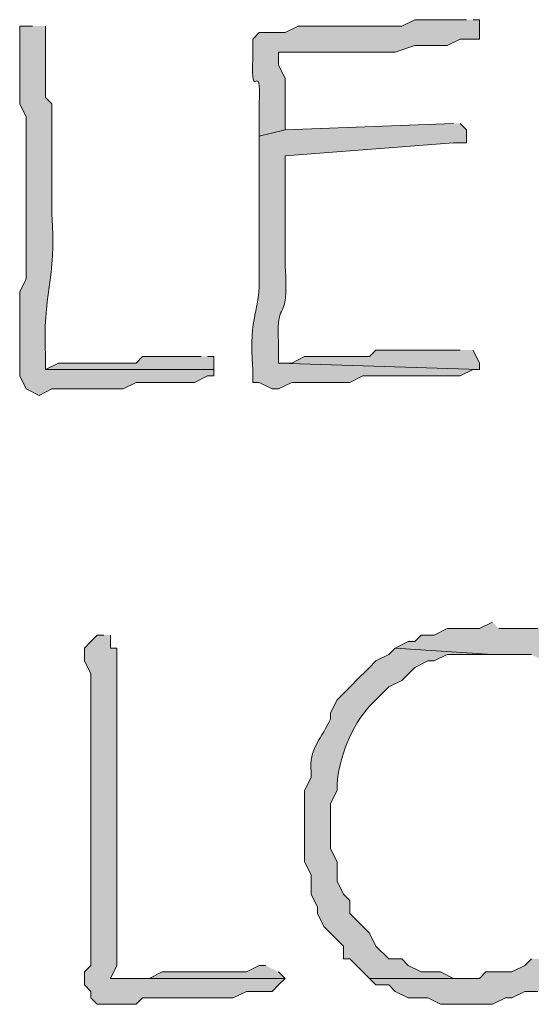
# Model space of a CAD drawing. Units: inches. Extents: x -61 to 673, y 118 to 672.
# Drawn here: x 444 to 448, y 128 to 137 of the extents above; entities that cross this region are included whole.
import ezdxf

# ---------------------------------------------------------------- set-up
doc = ezdxf.new("R2010")
doc.units = ezdxf.units.IN
doc.header["$MEASUREMENT"] = 0
doc.layers.add('Layer 1', color=7, linetype='Continuous')

msp = doc.modelspace()

# ---------------------------------------------------------------- hatches: boundary and pattern name
at = {"layer": 'Layer 1', "true_color": 0xffffff}
h = msp.add_hatch(color=7, dxfattribs=at)
edge = h.paths.add_edge_path()
edge.add_spline(control_points=[(447.8691, 136.9697), (447.8691, 136.9697), (447.3906, 136.9697), (447.3906, 136.9697), (447.3906, 136.9697), (447.2695, 136.9102), (447.2695, 136.9102), (447.2695, 136.9102), (446.9707, 136.9102), (446.9707, 136.9102), (446.8301, 136.9102), (446.6895, 136.9102), (446.5488, 136.9102), (446.5488, 136.9102), (446.3105, 136.9102), (446.3105, 136.9102), (446.3105, 136.9102), (446.1895, 136.8506), (446.1895, 136.8506), (446.1895, 136.8506), (445.9492, 136.8506), (445.9492, 136.8506), (445.9492, 136.8506), (445.8906, 136.79), (445.8906, 136.79), (445.8906, 136.79), (445.8906, 136.6104), (445.8906, 136.6104), (445.8691, 136.1611), (445.9707, 136.6387), (445.9492, 136.1904), (445.9492, 136.1904), (445.9492, 135.8906), (445.9492, 135.8906), (445.9492, 135.8906), (446.1895, 135.9502), (446.1895, 135.9502), (446.1895, 135.9502), (446.1895, 136.4297), (446.1895, 136.4297), (446.1895, 136.4297), (446.1289, 136.5498), (446.1289, 136.5498), (446.1289, 136.5498), (446.1289, 136.6699), (446.1289, 136.6699), (446.1289, 136.6699), (446.25, 136.6699), (446.25, 136.6699), (446.4707, 136.6699), (446.6895, 136.6699), (446.9102, 136.6699), (446.9102, 136.6699), (447.209, 136.6699), (447.209, 136.6699), (447.209, 136.6699), (447.3906, 136.7305), (447.3906, 136.7305), (447.3906, 136.7305), (447.6895, 136.7305), (447.6895, 136.7305), (447.6895, 136.7305), (447.8105, 136.79), (447.8105, 136.79), (447.8105, 136.79), (447.9902, 136.79), (447.9902, 136.79), (447.9902, 136.79), (447.9902, 136.9697), (447.9902, 136.9697), (447.9902, 136.9697), (447.9297, 136.9697), (447.9297, 136.9697)], knot_values=[0, 0, 0, 0, 1, 1, 1, 2, 2, 2, 3, 3, 3, 4, 4, 4, 5, 5, 5, 6, 6, 6, 7, 7, 7, 8, 8, 8, 9, 9, 9, 10, 10, 10, 11, 11, 11, 12, 12, 12, 13, 13, 13, 14, 14, 14, 15, 15, 15, 16, 16, 16, 17, 17, 17, 18, 18, 18, 19, 19, 19, 20, 20, 20, 21, 21, 21, 22, 22, 22, 23, 23, 23, 24, 24, 24, 24], degree=3, periodic=0)
edge.add_line((447.9297, 136.9697), (447.8691, 136.9697))
h = msp.add_hatch(color=7, dxfattribs=at)
edge = h.paths.add_edge_path()
edge.add_spline(control_points=[(443.8496, 136.9102), (443.8496, 136.9102), (443.7305, 136.9102), (443.7305, 136.9102), (443.7305, 136.9102), (443.7305, 136.1904), (443.7305, 136.1904), (443.7305, 136.1904), (443.7891, 136.0703), (443.7891, 136.0703), (443.7891, 136.0703), (443.7891, 135.8906), (443.7891, 135.8906), (443.7891, 135.7305), (443.7891, 135.5703), (443.7891, 135.4102), (443.7891, 135.4102), (443.7891, 134.5703), (443.7891, 134.5703), (443.7891, 134.5703), (443.7305, 134.4502), (443.7305, 134.4502), (443.7305, 134.4502), (443.7305, 134.2705), (443.7305, 134.2705), (443.7305, 134.0898), (443.7305, 133.9102), (443.7305, 133.7305), (443.7305, 133.7305), (443.7305, 133.6699), (443.7305, 133.6699), (443.7305, 133.6699), (443.7891, 133.5498), (443.7891, 133.5498), (443.7891, 133.5498), (443.9102, 133.4902), (443.9102, 133.4902), (443.9102, 133.4902), (444.0293, 133.5498), (444.0293, 133.5498), (444.0293, 133.5498), (444.0898, 133.5498), (444.0898, 133.5498), (444.25, 133.5498), (444.4102, 133.5498), (444.5703, 133.5498), (444.5703, 133.5498), (444.6895, 133.5498), (444.6895, 133.5498), (444.6895, 133.5498), (444.8105, 133.6104), (444.8105, 133.6104), (444.9902, 133.6104), (445.1699, 133.6104), (445.3496, 133.6104), (445.3496, 133.6104), (445.4707, 133.6699), (445.4707, 133.6699), (445.4707, 133.6699), (445.5293, 133.6699), (445.5293, 133.6699), (445.5293, 133.6699), (445.5293, 133.7305), (445.5293, 133.7305), (445.5293, 133.7305), (443.9707, 133.7305), (443.9707, 133.7305), (443.9707, 133.7305), (443.9707, 133.8506), (443.9707, 133.8506), (443.9375, 134.4209), (444.0723, 134.5527), (444.0293, 135.1699), (444.0293, 135.1699), (444.0293, 135.4697), (444.0293, 135.4697), (444.0293, 135.6504), (444.0293, 135.8301), (444.0293, 136.0098), (444.0293, 136.0098), (444.0293, 136.1904), (444.0293, 136.1904), (444.0293, 136.1904), (443.9707, 136.25), (443.9707, 136.25), (443.9707, 136.25), (443.9707, 136.9102), (443.9707, 136.9102)], knot_values=[0, 0, 0, 0, 1, 1, 1, 2, 2, 2, 3, 3, 3, 4, 4, 4, 5, 5, 5, 6, 6, 6, 7, 7, 7, 8, 8, 8, 9, 9, 9, 10, 10, 10, 11, 11, 11, 12, 12, 12, 13, 13, 13, 14, 14, 14, 15, 15, 15, 16, 16, 16, 17, 17, 17, 18, 18, 18, 19, 19, 19, 20, 20, 20, 21, 21, 21, 22, 22, 22, 23, 23, 23, 24, 24, 24, 25, 25, 25, 26, 26, 26, 27, 27, 27, 28, 28, 28, 29, 29, 29, 29], degree=3, periodic=0)
edge.add_line((443.9707, 136.9102), (443.8496, 136.9102))
h = msp.add_hatch(color=7, dxfattribs=at)
edge = h.paths.add_edge_path()
edge.add_spline(control_points=[(447.75, 136.0098), (447.75, 136.0098), (446.1895, 135.9502), (446.1895, 135.9502), (446.1895, 135.9502), (445.9492, 135.8906), (445.9492, 135.8906), (445.9492, 135.8906), (445.9492, 135.6504), (445.9492, 135.6504), (445.9492, 135.3906), (445.9492, 135.1299), (445.9492, 134.8701), (445.9492, 134.8701), (445.9492, 134.6299), (445.9492, 134.6299), (445.9609, 134.2275), (445.8496, 134.2734), (445.8906, 133.7305), (445.8906, 133.7305), (445.8906, 133.6104), (445.8906, 133.6104), (445.8906, 133.6104), (445.9492, 133.6104), (445.9492, 133.6104), (445.9492, 133.6104), (446.0703, 133.5498), (446.0703, 133.5498), (446.0703, 133.5498), (446.1289, 133.5498), (446.1289, 133.5498), (446.1289, 133.5498), (446.25, 133.6104), (446.25, 133.6104), (446.25, 133.6104), (446.7891, 133.6104), (446.7891, 133.6104), (446.7891, 133.6104), (446.9102, 133.6699), (446.9102, 133.6699), (446.9102, 133.6699), (446.9707, 133.6699), (446.9707, 133.6699), (447.25, 133.6699), (447.5293, 133.6699), (447.8105, 133.6699), (447.8105, 133.6699), (447.9297, 133.7305), (447.9297, 133.7305), (447.9297, 133.7305), (447.9902, 133.7305), (447.9902, 133.7305), (447.9902, 133.7305), (446.1289, 133.79), (446.1289, 133.79), (446.1289, 133.79), (446.1289, 133.9697), (446.1289, 133.9697), (446.1055, 134.4521), (446.2246, 134.0879), (446.1895, 134.6904), (446.1895, 134.6904), (446.1895, 134.8701), (446.1895, 134.8701), (446.1895, 135.0898), (446.1895, 135.3105), (446.1895, 135.5303), (446.1895, 135.5303), (446.1895, 135.71), (446.1895, 135.71), (446.1895, 135.71), (447.75, 135.8301), (447.75, 135.8301), (447.75, 135.8301), (447.8691, 135.8301), (447.8691, 135.8301), (447.8691, 135.8301), (447.8691, 135.9502), (447.8691, 135.9502), (447.8691, 135.9502), (447.8105, 136.0098), (447.8105, 136.0098)], knot_values=[0, 0, 0, 0, 1, 1, 1, 2, 2, 2, 3, 3, 3, 4, 4, 4, 5, 5, 5, 6, 6, 6, 7, 7, 7, 8, 8, 8, 9, 9, 9, 10, 10, 10, 11, 11, 11, 12, 12, 12, 13, 13, 13, 14, 14, 14, 15, 15, 15, 16, 16, 16, 17, 17, 17, 18, 18, 18, 19, 19, 19, 20, 20, 20, 21, 21, 21, 22, 22, 22, 23, 23, 23, 24, 24, 24, 25, 25, 25, 26, 26, 26, 27, 27, 27, 27], degree=3, periodic=0)
edge.add_line((447.8105, 136.0098), (447.75, 136.0098))
h = msp.add_hatch(color=7, dxfattribs=at)
edge = h.paths.add_edge_path()
edge.add_spline(control_points=[(447.8105, 133.9102), (447.8105, 133.9102), (447.6289, 133.9102), (447.6289, 133.9102), (447.4492, 133.9102), (447.2695, 133.9102), (447.0898, 133.9102), (447.0898, 133.9102), (447.0293, 133.9102), (447.0293, 133.9102), (447.0293, 133.9102), (446.9707, 133.8506), (446.9707, 133.8506), (446.7695, 133.8506), (446.5703, 133.8506), (446.3691, 133.8506), (446.3691, 133.8506), (446.25, 133.79), (446.25, 133.79), (446.25, 133.79), (446.1289, 133.79), (446.1289, 133.79), (446.1289, 133.79), (447.9902, 133.7305), (447.9902, 133.7305), (447.9902, 133.7305), (447.9902, 133.79), (447.9902, 133.79), (447.9902, 133.79), (447.9297, 133.9102), (447.9297, 133.9102)], knot_values=[0, 0, 0, 0, 1, 1, 1, 2, 2, 2, 3, 3, 3, 4, 4, 4, 5, 5, 5, 6, 6, 6, 7, 7, 7, 8, 8, 8, 9, 9, 9, 10, 10, 10, 10], degree=3, periodic=0)
edge.add_line((447.9297, 133.9102), (447.8105, 133.9102))
h = msp.add_hatch(color=7, dxfattribs=at)
edge = h.paths.add_edge_path()
edge.add_spline(control_points=[(445.4102, 133.8506), (445.4102, 133.8506), (444.8691, 133.8506), (444.8691, 133.8506), (444.8691, 133.8506), (444.8105, 133.79), (444.8105, 133.79), (444.8105, 133.79), (444.6895, 133.79), (444.6895, 133.79), (444.5293, 133.79), (444.3691, 133.79), (444.209, 133.79), (444.209, 133.79), (444.0898, 133.79), (444.0898, 133.79), (444.0898, 133.79), (443.9707, 133.7305), (443.9707, 133.7305), (443.9707, 133.7305), (445.5293, 133.7305), (445.5293, 133.7305), (445.5293, 133.7305), (445.5293, 133.8506), (445.5293, 133.8506), (445.5293, 133.8506), (445.4707, 133.8506), (445.4707, 133.8506)], knot_values=[0, 0, 0, 0, 1, 1, 1, 2, 2, 2, 3, 3, 3, 4, 4, 4, 5, 5, 5, 6, 6, 6, 7, 7, 7, 8, 8, 8, 9, 9, 9, 9], degree=3, periodic=0)
edge.add_line((445.4707, 133.8506), (445.4102, 133.8506))
for points in [[(448.1094, 131.3906), (447.9902, 131.3301), (447.6895, 131.3301), (447.5703, 131.2705), (447.4492, 131.2705), (447.3906, 131.21), (447.3301, 131.21), (447.209, 131.1504), (448.1094, 131.0898), (448.4707, 131.0898), (448.5898, 131.0303), (448.709, 131.0303), (448.8301, 130.9102), (448.9492, 130.8506), (449.1895, 130.6104), (449.25, 130.4902), (449.3691, 130.3701), (449.3691, 130.25), (449.4297, 130.1299), (449.4297, 129.8301), (449.4902, 129.7705), (449.4902, 129.71), (449.4297, 129.6504), (449.4297, 129.3506), (449.3691, 129.2305), (449.3105, 129.1699), (449.3105, 129.0498), (449.25, 128.9902), (449.25, 128.9297), (449.1895, 128.8701), (449.1289, 128.75), (449.0098, 128.6299), (448.9492, 128.5098), (448.8301, 128.4502), (448.709, 128.3301), (448.6504, 128.3301), (448.5898, 128.2705), (448.4707, 128.2705), (448.4102, 128.21), (448.2891, 128.1504), (448.0488, 128.1504), (447.9902, 128.0898), (446.9707, 128.0898), (447.0293, 128.0303), (447.1504, 128.0303), (447.209, 127.9697), (447.3301, 127.9102), (447.5098, 127.9102), (447.6289, 127.8506), (448.1094, 127.8506), (448.2305, 127.9102), (448.2891, 127.9102), (448.4102, 127.9697), (448.5293, 127.9697), (448.6504, 128.0303), (448.709, 128.0898), (448.8301, 128.1504), (448.8906, 128.21), (449.0098, 128.2705), (449.3691, 128.6299), (449.4297, 128.75), (449.4297, 128.8105), (449.4902, 128.9297), (449.5488, 128.9902), (449.6094, 129.1104), (449.6094, 129.2305), (449.6699, 129.29), (449.6699, 129.4697), (449.7305, 129.5898), (449.7305, 129.9502), (449.6699, 130.0703), (449.6699, 130.25), (449.6094, 130.3701), (449.6094, 130.4297), (449.5488, 130.5498), (449.4902, 130.6104), (449.4297, 130.7305), (449.1289, 131.0303), (449.0098, 131.0898), (448.8906, 131.21), (448.7695, 131.21), (448.709, 131.2705), (448.5898, 131.2705), (448.5293, 131.3301), (448.1699, 131.3301)], [(446.0098, 128.21), (445.9492, 128.21), (445.8301, 128.1504), (445.0488, 128.1504), (444.9297, 128.0898), (444.5703, 128.0898), (446.1895, 128.0898), (446.1289, 128.1504)]]:
    msp.add_hatch(color=7, dxfattribs=at).paths.add_polyline_path(points)
h = msp.add_hatch(color=7, dxfattribs=at)
edge = h.paths.add_edge_path()
edge.add_spline(control_points=[(444.5098, 131.2705), (444.5098, 131.2705), (444.4492, 131.2705), (444.4492, 131.2705), (444.4492, 131.2705), (444.3906, 131.21), (444.3906, 131.21), (444.3906, 131.21), (444.3301, 131.1504), (444.3301, 131.1504), (444.3301, 131.1504), (444.3301, 131.0303), (444.3301, 131.0303), (444.3301, 131.0303), (444.3906, 130.9102), (444.3906, 130.9102), (444.3906, 130.9102), (444.3906, 129.9502), (444.3906, 129.9502), (444.3906, 129.6104), (444.3906, 129.2705), (444.3906, 128.9297), (444.3906, 128.9297), (444.3906, 128.21), (444.3906, 128.21), (444.3906, 128.21), (444.3301, 128.1504), (444.3301, 128.1504), (444.3301, 128.1504), (444.3301, 128.0303), (444.3301, 128.0303), (444.3301, 128.0303), (444.3906, 127.9697), (444.3906, 127.9697), (444.3906, 127.9697), (444.3906, 127.9102), (444.3906, 127.9102), (444.3906, 127.9102), (444.4492, 127.8506), (444.4492, 127.8506), (444.4492, 127.8506), (444.8105, 127.8506), (444.8105, 127.8506), (444.8105, 127.8506), (444.8691, 127.9102), (444.8691, 127.9102), (444.8691, 127.9102), (445.709, 127.9102), (445.709, 127.9102), (445.709, 127.9102), (445.8301, 127.9697), (445.8301, 127.9697), (445.8301, 127.9697), (446.0703, 127.9697), (446.0703, 127.9697), (446.0703, 127.9697), (446.1289, 128.0303), (446.1289, 128.0303), (446.1289, 128.0303), (446.1895, 128.0898), (446.1895, 128.0898), (446.1895, 128.0898), (444.5703, 128.0898), (444.5703, 128.0898), (444.5703, 128.0898), (444.6289, 128.21), (444.6289, 128.21), (444.6289, 129.1699), (444.6289, 130.1299), (444.6289, 131.0898), (444.6289, 131.0898), (444.6289, 131.1504), (444.6289, 131.1504), (444.6289, 131.1504), (444.5703, 131.1504), (444.5703, 131.1504), (444.5703, 131.1504), (444.5703, 131.2705), (444.5703, 131.2705)], knot_values=[0, 0, 0, 0, 1, 1, 1, 2, 2, 2, 3, 3, 3, 4, 4, 4, 5, 5, 5, 6, 6, 6, 7, 7, 7, 8, 8, 8, 9, 9, 9, 10, 10, 10, 11, 11, 11, 12, 12, 12, 13, 13, 13, 14, 14, 14, 15, 15, 15, 16, 16, 16, 17, 17, 17, 18, 18, 18, 19, 19, 19, 20, 20, 20, 21, 21, 21, 22, 22, 22, 23, 23, 23, 24, 24, 24, 25, 25, 25, 26, 26, 26, 26], degree=3, periodic=0)
edge.add_line((444.5703, 131.2705), (444.5098, 131.2705))
h = msp.add_hatch(color=7, dxfattribs=at)
edge = h.paths.add_edge_path()
edge.add_spline(control_points=[(447.209, 131.1504), (447.209, 131.1504), (447.1504, 131.0898), (447.1504, 131.0898), (447.1504, 131.0898), (447.0293, 131.0303), (447.0293, 131.0303), (447.0293, 131.0303), (446.9707, 130.9697), (446.9707, 130.9697), (446.8691, 130.8701), (446.7695, 130.7705), (446.6699, 130.6699), (446.6699, 130.6699), (446.6094, 130.5498), (446.6094, 130.5498), (446.6094, 130.5498), (446.6094, 130.4902), (446.6094, 130.4902), (446.5371, 130.332), (446.4004, 130.2021), (446.4297, 130.0098), (446.4297, 130.0098), (446.4297, 129.9502), (446.4297, 129.9502), (446.4297, 129.9502), (446.3691, 129.8301), (446.3691, 129.8301), (446.3691, 129.8301), (446.3691, 129.5898), (446.3691, 129.5898), (446.3691, 129.4502), (446.3691, 129.3105), (446.3691, 129.1699), (446.3691, 129.1699), (446.4297, 129.0498), (446.4297, 129.0498), (446.4297, 129.0498), (446.4297, 128.8701), (446.4297, 128.8701), (446.4297, 128.8701), (446.4902, 128.75), (446.4902, 128.75), (446.4902, 128.75), (446.4902, 128.6904), (446.4902, 128.6904), (446.4902, 128.6904), (446.5488, 128.5703), (446.5488, 128.5703), (446.5488, 128.5703), (446.7305, 128.3906), (446.7305, 128.3906), (446.7305, 128.3906), (446.7305, 128.2705), (446.7305, 128.2705), (446.7305, 128.2705), (446.7891, 128.2705), (446.7891, 128.2705), (446.7891, 128.2705), (446.9707, 128.0898), (446.9707, 128.0898), (446.9707, 128.0898), (447.8691, 128.0898), (447.8691, 128.0898), (447.8691, 128.0898), (447.75, 128.0898), (447.75, 128.0898), (447.75, 128.0898), (447.6289, 128.1504), (447.6289, 128.1504), (447.6289, 128.1504), (447.4492, 128.1504), (447.4492, 128.1504), (447.4492, 128.1504), (447.3301, 128.21), (447.3301, 128.21), (447.3301, 128.21), (447.2695, 128.2705), (447.2695, 128.2705), (447.2695, 128.2705), (447.1504, 128.2705), (447.1504, 128.2705), (447.1504, 128.2705), (447.0293, 128.3906), (447.0293, 128.3906), (447.0293, 128.3906), (446.9707, 128.5098), (446.9707, 128.5098), (446.9707, 128.5098), (446.7891, 128.6904), (446.7891, 128.6904), (446.7891, 128.6904), (446.7891, 128.8105), (446.7891, 128.8105), (446.7891, 128.8105), (446.7305, 128.8701), (446.7305, 128.8701), (446.7305, 128.8701), (446.6699, 128.9902), (446.6699, 128.9902), (446.6699, 128.9902), (446.6699, 129.1699), (446.6699, 129.1699), (446.6699, 129.1699), (446.6094, 129.29), (446.6094, 129.29), (446.6094, 129.29), (446.6094, 129.71), (446.6094, 129.71), (446.6094, 129.71), (446.6699, 129.8301), (446.6699, 129.8301), (446.6699, 129.8301), (446.6699, 129.8906), (446.6699, 129.8906), (446.6875, 130.1279), (446.8047, 130.4346), (446.9707, 130.6104), (446.9707, 130.6104), (447.1504, 130.79), (447.1504, 130.79), (447.1504, 130.79), (447.2695, 130.8506), (447.2695, 130.8506), (447.2695, 130.8506), (447.3906, 130.9697), (447.3906, 130.9697), (447.3906, 130.9697), (447.5098, 131.0303), (447.5098, 131.0303), (447.5098, 131.0303), (447.5703, 131.0303), (447.5703, 131.0303), (447.5703, 131.0303), (447.6895, 131.0898), (447.6895, 131.0898), (447.6895, 131.0898), (448.1094, 131.0898), (448.1094, 131.0898)], knot_values=[0, 0, 0, 0, 1, 1, 1, 2, 2, 2, 3, 3, 3, 4, 4, 4, 5, 5, 5, 6, 6, 6, 7, 7, 7, 8, 8, 8, 9, 9, 9, 10, 10, 10, 11, 11, 11, 12, 12, 12, 13, 13, 13, 14, 14, 14, 15, 15, 15, 16, 16, 16, 17, 17, 17, 18, 18, 18, 19, 19, 19, 20, 20, 20, 21, 21, 21, 22, 22, 22, 23, 23, 23, 24, 24, 24, 25, 25, 25, 26, 26, 26, 27, 27, 27, 28, 28, 28, 29, 29, 29, 30, 30, 30, 31, 31, 31, 32, 32, 32, 33, 33, 33, 34, 34, 34, 35, 35, 35, 36, 36, 36, 37, 37, 37, 38, 38, 38, 39, 39, 39, 40, 40, 40, 41, 41, 41, 42, 42, 42, 43, 43, 43, 44, 44, 44, 45, 45, 45, 46, 46, 46, 46], degree=3, periodic=0)
edge.add_line((448.1094, 131.0898), (447.209, 131.1504))

# ---------------------------------------------------------------- linework, layer by layer
at = {"layer": 'Layer 1', "lineweight": 0}
for points in [[(448.1094, 131.3906), (447.9902, 131.3301), (447.6895, 131.3301), (447.5703, 131.2705), (447.4492, 131.2705), (447.3906, 131.21), (447.3301, 131.21), (447.209, 131.1504), (448.1094, 131.0898), (448.4707, 131.0898)], [(448.5293, 131.3301), (448.1699, 131.3301)], [(448.4707, 128.2705), (448.4102, 128.21), (448.2891, 128.1504), (448.0488, 128.1504), (447.9902, 128.0898), (446.9707, 128.0898), (447.0293, 128.0303), (447.1504, 128.0303), (447.209, 127.9697), (447.3301, 127.9102), (447.5098, 127.9102), (447.6289, 127.8506), (448.1094, 127.8506), (448.2305, 127.9102), (448.2891, 127.9102), (448.4102, 127.9697), (448.5293, 127.9697)], [(446.0098, 128.21), (445.9492, 128.21), (445.8301, 128.1504), (445.0488, 128.1504), (444.9297, 128.0898), (444.5703, 128.0898), (446.1895, 128.0898), (446.1289, 128.1504)]]:
    msp.add_lwpolyline(points, dxfattribs=at)
for points, knots in [([(447.8691, 136.9697), (447.8691, 136.9697), (447.3906, 136.9697), (447.3906, 136.9697), (447.3906, 136.9697), (447.2695, 136.9102), (447.2695, 136.9102), (447.2695, 136.9102), (446.9707, 136.9102), (446.9707, 136.9102), (446.8301, 136.9102), (446.6895, 136.9102), (446.5488, 136.9102), (446.5488, 136.9102), (446.3105, 136.9102), (446.3105, 136.9102), (446.3105, 136.9102), (446.1895, 136.8506), (446.1895, 136.8506), (446.1895, 136.8506), (445.9492, 136.8506), (445.9492, 136.8506), (445.9492, 136.8506), (445.8906, 136.79), (445.8906, 136.79), (445.8906, 136.79), (445.8906, 136.6104), (445.8906, 136.6104), (445.8691, 136.1611), (445.9707, 136.6387), (445.9492, 136.1904), (445.9492, 136.1904), (445.9492, 135.8906), (445.9492, 135.8906), (445.9492, 135.8906), (446.1895, 135.9502), (446.1895, 135.9502), (446.1895, 135.9502), (446.1895, 136.4297), (446.1895, 136.4297), (446.1895, 136.4297), (446.1289, 136.5498), (446.1289, 136.5498), (446.1289, 136.5498), (446.1289, 136.6699), (446.1289, 136.6699), (446.1289, 136.6699), (446.25, 136.6699), (446.25, 136.6699), (446.4707, 136.6699), (446.6895, 136.6699), (446.9102, 136.6699), (446.9102, 136.6699), (447.209, 136.6699), (447.209, 136.6699), (447.209, 136.6699), (447.3906, 136.7305), (447.3906, 136.7305), (447.3906, 136.7305), (447.6895, 136.7305), (447.6895, 136.7305), (447.6895, 136.7305), (447.8105, 136.79), (447.8105, 136.79), (447.8105, 136.79), (447.9902, 136.79), (447.9902, 136.79), (447.9902, 136.79), (447.9902, 136.9697), (447.9902, 136.9697), (447.9902, 136.9697), (447.9297, 136.9697), (447.9297, 136.9697)], [0, 0, 0, 0, 1, 1, 1, 2, 2, 2, 3, 3, 3, 4, 4, 4, 5, 5, 5, 6, 6, 6, 7, 7, 7, 8, 8, 8, 9, 9, 9, 10, 10, 10, 11, 11, 11, 12, 12, 12, 13, 13, 13, 14, 14, 14, 15, 15, 15, 16, 16, 16, 17, 17, 17, 18, 18, 18, 19, 19, 19, 20, 20, 20, 21, 21, 21, 22, 22, 22, 23, 23, 23, 24, 24, 24, 24]), ([(443.8496, 136.9102), (443.8496, 136.9102), (443.7305, 136.9102), (443.7305, 136.9102), (443.7305, 136.9102), (443.7305, 136.1904), (443.7305, 136.1904), (443.7305, 136.1904), (443.7891, 136.0703), (443.7891, 136.0703), (443.7891, 136.0703), (443.7891, 135.8906), (443.7891, 135.8906), (443.7891, 135.7305), (443.7891, 135.5703), (443.7891, 135.4102), (443.7891, 135.4102), (443.7891, 134.5703), (443.7891, 134.5703), (443.7891, 134.5703), (443.7305, 134.4502), (443.7305, 134.4502), (443.7305, 134.4502), (443.7305, 134.2705), (443.7305, 134.2705), (443.7305, 134.0898), (443.7305, 133.9102), (443.7305, 133.7305), (443.7305, 133.7305), (443.7305, 133.6699), (443.7305, 133.6699), (443.7305, 133.6699), (443.7891, 133.5498), (443.7891, 133.5498), (443.7891, 133.5498), (443.9102, 133.4902), (443.9102, 133.4902), (443.9102, 133.4902), (444.0293, 133.5498), (444.0293, 133.5498), (444.0293, 133.5498), (444.0898, 133.5498), (444.0898, 133.5498), (444.25, 133.5498), (444.4102, 133.5498), (444.5703, 133.5498), (444.5703, 133.5498), (444.6895, 133.5498), (444.6895, 133.5498), (444.6895, 133.5498), (444.8105, 133.6104), (444.8105, 133.6104), (444.9902, 133.6104), (445.1699, 133.6104), (445.3496, 133.6104), (445.3496, 133.6104), (445.4707, 133.6699), (445.4707, 133.6699), (445.4707, 133.6699), (445.5293, 133.6699), (445.5293, 133.6699), (445.5293, 133.6699), (445.5293, 133.7305), (445.5293, 133.7305), (445.5293, 133.7305), (443.9707, 133.7305), (443.9707, 133.7305), (443.9707, 133.7305), (443.9707, 133.8506), (443.9707, 133.8506), (443.9375, 134.4209), (444.0723, 134.5527), (444.0293, 135.1699), (444.0293, 135.1699), (444.0293, 135.4697), (444.0293, 135.4697), (444.0293, 135.6504), (444.0293, 135.8301), (444.0293, 136.0098), (444.0293, 136.0098), (444.0293, 136.1904), (444.0293, 136.1904), (444.0293, 136.1904), (443.9707, 136.25), (443.9707, 136.25), (443.9707, 136.25), (443.9707, 136.9102), (443.9707, 136.9102)], [0, 0, 0, 0, 1, 1, 1, 2, 2, 2, 3, 3, 3, 4, 4, 4, 5, 5, 5, 6, 6, 6, 7, 7, 7, 8, 8, 8, 9, 9, 9, 10, 10, 10, 11, 11, 11, 12, 12, 12, 13, 13, 13, 14, 14, 14, 15, 15, 15, 16, 16, 16, 17, 17, 17, 18, 18, 18, 19, 19, 19, 20, 20, 20, 21, 21, 21, 22, 22, 22, 23, 23, 23, 24, 24, 24, 25, 25, 25, 26, 26, 26, 27, 27, 27, 28, 28, 28, 29, 29, 29, 29]), ([(447.75, 136.0098), (447.75, 136.0098), (446.1895, 135.9502), (446.1895, 135.9502), (446.1895, 135.9502), (445.9492, 135.8906), (445.9492, 135.8906), (445.9492, 135.8906), (445.9492, 135.6504), (445.9492, 135.6504), (445.9492, 135.3906), (445.9492, 135.1299), (445.9492, 134.8701), (445.9492, 134.8701), (445.9492, 134.6299), (445.9492, 134.6299), (445.9609, 134.2275), (445.8496, 134.2734), (445.8906, 133.7305), (445.8906, 133.7305), (445.8906, 133.6104), (445.8906, 133.6104), (445.8906, 133.6104), (445.9492, 133.6104), (445.9492, 133.6104), (445.9492, 133.6104), (446.0703, 133.5498), (446.0703, 133.5498), (446.0703, 133.5498), (446.1289, 133.5498), (446.1289, 133.5498), (446.1289, 133.5498), (446.25, 133.6104), (446.25, 133.6104), (446.25, 133.6104), (446.7891, 133.6104), (446.7891, 133.6104), (446.7891, 133.6104), (446.9102, 133.6699), (446.9102, 133.6699), (446.9102, 133.6699), (446.9707, 133.6699), (446.9707, 133.6699), (447.25, 133.6699), (447.5293, 133.6699), (447.8105, 133.6699), (447.8105, 133.6699), (447.9297, 133.7305), (447.9297, 133.7305), (447.9297, 133.7305), (447.9902, 133.7305), (447.9902, 133.7305), (447.9902, 133.7305), (446.1289, 133.79), (446.1289, 133.79), (446.1289, 133.79), (446.1289, 133.9697), (446.1289, 133.9697), (446.1055, 134.4521), (446.2246, 134.0879), (446.1895, 134.6904), (446.1895, 134.6904), (446.1895, 134.8701), (446.1895, 134.8701), (446.1895, 135.0898), (446.1895, 135.3105), (446.1895, 135.5303), (446.1895, 135.5303), (446.1895, 135.71), (446.1895, 135.71), (446.1895, 135.71), (447.75, 135.8301), (447.75, 135.8301), (447.75, 135.8301), (447.8691, 135.8301), (447.8691, 135.8301), (447.8691, 135.8301), (447.8691, 135.9502), (447.8691, 135.9502), (447.8691, 135.9502), (447.8105, 136.0098), (447.8105, 136.0098)], [0, 0, 0, 0, 1, 1, 1, 2, 2, 2, 3, 3, 3, 4, 4, 4, 5, 5, 5, 6, 6, 6, 7, 7, 7, 8, 8, 8, 9, 9, 9, 10, 10, 10, 11, 11, 11, 12, 12, 12, 13, 13, 13, 14, 14, 14, 15, 15, 15, 16, 16, 16, 17, 17, 17, 18, 18, 18, 19, 19, 19, 20, 20, 20, 21, 21, 21, 22, 22, 22, 23, 23, 23, 24, 24, 24, 25, 25, 25, 26, 26, 26, 27, 27, 27, 27]), ([(447.8105, 133.9102), (447.8105, 133.9102), (447.6289, 133.9102), (447.6289, 133.9102), (447.4492, 133.9102), (447.2695, 133.9102), (447.0898, 133.9102), (447.0898, 133.9102), (447.0293, 133.9102), (447.0293, 133.9102), (447.0293, 133.9102), (446.9707, 133.8506), (446.9707, 133.8506), (446.7695, 133.8506), (446.5703, 133.8506), (446.3691, 133.8506), (446.3691, 133.8506), (446.25, 133.79), (446.25, 133.79), (446.25, 133.79), (446.1289, 133.79), (446.1289, 133.79), (446.1289, 133.79), (447.9902, 133.7305), (447.9902, 133.7305), (447.9902, 133.7305), (447.9902, 133.79), (447.9902, 133.79), (447.9902, 133.79), (447.9297, 133.9102), (447.9297, 133.9102)], [0, 0, 0, 0, 1, 1, 1, 2, 2, 2, 3, 3, 3, 4, 4, 4, 5, 5, 5, 6, 6, 6, 7, 7, 7, 8, 8, 8, 9, 9, 9, 10, 10, 10, 10]), ([(445.4102, 133.8506), (445.4102, 133.8506), (444.8691, 133.8506), (444.8691, 133.8506), (444.8691, 133.8506), (444.8105, 133.79), (444.8105, 133.79), (444.8105, 133.79), (444.6895, 133.79), (444.6895, 133.79), (444.5293, 133.79), (444.3691, 133.79), (444.209, 133.79), (444.209, 133.79), (444.0898, 133.79), (444.0898, 133.79), (444.0898, 133.79), (443.9707, 133.7305), (443.9707, 133.7305), (443.9707, 133.7305), (445.5293, 133.7305), (445.5293, 133.7305), (445.5293, 133.7305), (445.5293, 133.8506), (445.5293, 133.8506), (445.5293, 133.8506), (445.4707, 133.8506), (445.4707, 133.8506)], [0, 0, 0, 0, 1, 1, 1, 2, 2, 2, 3, 3, 3, 4, 4, 4, 5, 5, 5, 6, 6, 6, 7, 7, 7, 8, 8, 8, 9, 9, 9, 9]), ([(444.5098, 131.2705), (444.5098, 131.2705), (444.4492, 131.2705), (444.4492, 131.2705), (444.4492, 131.2705), (444.3906, 131.21), (444.3906, 131.21), (444.3906, 131.21), (444.3301, 131.1504), (444.3301, 131.1504), (444.3301, 131.1504), (444.3301, 131.0303), (444.3301, 131.0303), (444.3301, 131.0303), (444.3906, 130.9102), (444.3906, 130.9102), (444.3906, 130.9102), (444.3906, 129.9502), (444.3906, 129.9502), (444.3906, 129.6104), (444.3906, 129.2705), (444.3906, 128.9297), (444.3906, 128.9297), (444.3906, 128.21), (444.3906, 128.21), (444.3906, 128.21), (444.3301, 128.1504), (444.3301, 128.1504), (444.3301, 128.1504), (444.3301, 128.0303), (444.3301, 128.0303), (444.3301, 128.0303), (444.3906, 127.9697), (444.3906, 127.9697), (444.3906, 127.9697), (444.3906, 127.9102), (444.3906, 127.9102), (444.3906, 127.9102), (444.4492, 127.8506), (444.4492, 127.8506), (444.4492, 127.8506), (444.8105, 127.8506), (444.8105, 127.8506), (444.8105, 127.8506), (444.8691, 127.9102), (444.8691, 127.9102), (444.8691, 127.9102), (445.709, 127.9102), (445.709, 127.9102), (445.709, 127.9102), (445.8301, 127.9697), (445.8301, 127.9697), (445.8301, 127.9697), (446.0703, 127.9697), (446.0703, 127.9697), (446.0703, 127.9697), (446.1289, 128.0303), (446.1289, 128.0303), (446.1289, 128.0303), (446.1895, 128.0898), (446.1895, 128.0898), (446.1895, 128.0898), (444.5703, 128.0898), (444.5703, 128.0898), (444.5703, 128.0898), (444.6289, 128.21), (444.6289, 128.21), (444.6289, 129.1699), (444.6289, 130.1299), (444.6289, 131.0898), (444.6289, 131.0898), (444.6289, 131.1504), (444.6289, 131.1504), (444.6289, 131.1504), (444.5703, 131.1504), (444.5703, 131.1504), (444.5703, 131.1504), (444.5703, 131.2705), (444.5703, 131.2705)], [0, 0, 0, 0, 1, 1, 1, 2, 2, 2, 3, 3, 3, 4, 4, 4, 5, 5, 5, 6, 6, 6, 7, 7, 7, 8, 8, 8, 9, 9, 9, 10, 10, 10, 11, 11, 11, 12, 12, 12, 13, 13, 13, 14, 14, 14, 15, 15, 15, 16, 16, 16, 17, 17, 17, 18, 18, 18, 19, 19, 19, 20, 20, 20, 21, 21, 21, 22, 22, 22, 23, 23, 23, 24, 24, 24, 25, 25, 25, 26, 26, 26, 26]), ([(447.209, 131.1504), (447.209, 131.1504), (447.1504, 131.0898), (447.1504, 131.0898), (447.1504, 131.0898), (447.0293, 131.0303), (447.0293, 131.0303), (447.0293, 131.0303), (446.9707, 130.9697), (446.9707, 130.9697), (446.8691, 130.8701), (446.7695, 130.7705), (446.6699, 130.6699), (446.6699, 130.6699), (446.6094, 130.5498), (446.6094, 130.5498), (446.6094, 130.5498), (446.6094, 130.4902), (446.6094, 130.4902), (446.5371, 130.332), (446.4004, 130.2021), (446.4297, 130.0098), (446.4297, 130.0098), (446.4297, 129.9502), (446.4297, 129.9502), (446.4297, 129.9502), (446.3691, 129.8301), (446.3691, 129.8301), (446.3691, 129.8301), (446.3691, 129.5898), (446.3691, 129.5898), (446.3691, 129.4502), (446.3691, 129.3105), (446.3691, 129.1699), (446.3691, 129.1699), (446.4297, 129.0498), (446.4297, 129.0498), (446.4297, 129.0498), (446.4297, 128.8701), (446.4297, 128.8701), (446.4297, 128.8701), (446.4902, 128.75), (446.4902, 128.75), (446.4902, 128.75), (446.4902, 128.6904), (446.4902, 128.6904), (446.4902, 128.6904), (446.5488, 128.5703), (446.5488, 128.5703), (446.5488, 128.5703), (446.7305, 128.3906), (446.7305, 128.3906), (446.7305, 128.3906), (446.7305, 128.2705), (446.7305, 128.2705), (446.7305, 128.2705), (446.7891, 128.2705), (446.7891, 128.2705), (446.7891, 128.2705), (446.9707, 128.0898), (446.9707, 128.0898), (446.9707, 128.0898), (447.8691, 128.0898), (447.8691, 128.0898), (447.8691, 128.0898), (447.75, 128.0898), (447.75, 128.0898), (447.75, 128.0898), (447.6289, 128.1504), (447.6289, 128.1504), (447.6289, 128.1504), (447.4492, 128.1504), (447.4492, 128.1504), (447.4492, 128.1504), (447.3301, 128.21), (447.3301, 128.21), (447.3301, 128.21), (447.2695, 128.2705), (447.2695, 128.2705), (447.2695, 128.2705), (447.1504, 128.2705), (447.1504, 128.2705), (447.1504, 128.2705), (447.0293, 128.3906), (447.0293, 128.3906), (447.0293, 128.3906), (446.9707, 128.5098), (446.9707, 128.5098), (446.9707, 128.5098), (446.7891, 128.6904), (446.7891, 128.6904), (446.7891, 128.6904), (446.7891, 128.8105), (446.7891, 128.8105), (446.7891, 128.8105), (446.7305, 128.8701), (446.7305, 128.8701), (446.7305, 128.8701), (446.6699, 128.9902), (446.6699, 128.9902), (446.6699, 128.9902), (446.6699, 129.1699), (446.6699, 129.1699), (446.6699, 129.1699), (446.6094, 129.29), (446.6094, 129.29), (446.6094, 129.29), (446.6094, 129.71), (446.6094, 129.71), (446.6094, 129.71), (446.6699, 129.8301), (446.6699, 129.8301), (446.6699, 129.8301), (446.6699, 129.8906), (446.6699, 129.8906), (446.6875, 130.1279), (446.8047, 130.4346), (446.9707, 130.6104), (446.9707, 130.6104), (447.1504, 130.79), (447.1504, 130.79), (447.1504, 130.79), (447.2695, 130.8506), (447.2695, 130.8506), (447.2695, 130.8506), (447.3906, 130.9697), (447.3906, 130.9697), (447.3906, 130.9697), (447.5098, 131.0303), (447.5098, 131.0303), (447.5098, 131.0303), (447.5703, 131.0303), (447.5703, 131.0303), (447.5703, 131.0303), (447.6895, 131.0898), (447.6895, 131.0898), (447.6895, 131.0898), (448.1094, 131.0898), (448.1094, 131.0898)], [0, 0, 0, 0, 1, 1, 1, 2, 2, 2, 3, 3, 3, 4, 4, 4, 5, 5, 5, 6, 6, 6, 7, 7, 7, 8, 8, 8, 9, 9, 9, 10, 10, 10, 11, 11, 11, 12, 12, 12, 13, 13, 13, 14, 14, 14, 15, 15, 15, 16, 16, 16, 17, 17, 17, 18, 18, 18, 19, 19, 19, 20, 20, 20, 21, 21, 21, 22, 22, 22, 23, 23, 23, 24, 24, 24, 25, 25, 25, 26, 26, 26, 27, 27, 27, 28, 28, 28, 29, 29, 29, 30, 30, 30, 31, 31, 31, 32, 32, 32, 33, 33, 33, 34, 34, 34, 35, 35, 35, 36, 36, 36, 37, 37, 37, 38, 38, 38, 39, 39, 39, 40, 40, 40, 41, 41, 41, 42, 42, 42, 43, 43, 43, 44, 44, 44, 45, 45, 45, 46, 46, 46, 46])]:
    msp.add_open_spline(points, degree=3, knots=knots, dxfattribs=at)

doc.saveas('drawing.dxf')
